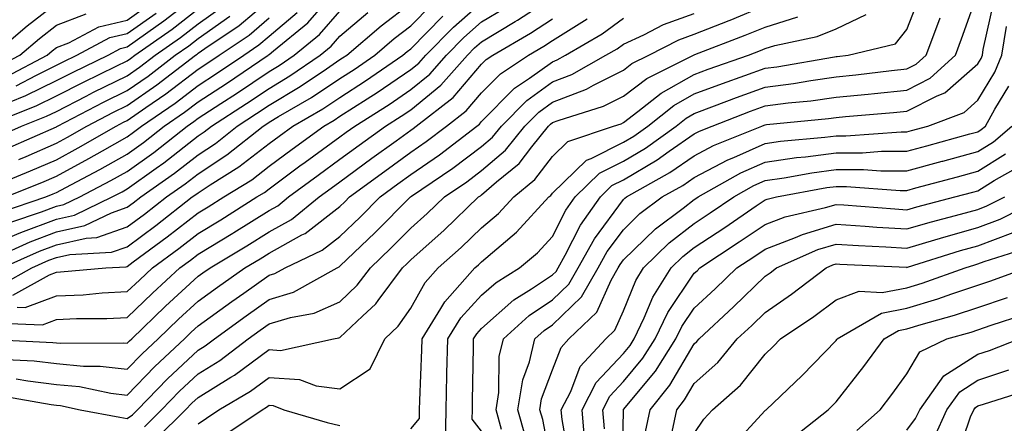
# Model space of a CAD drawing. Units: inches. Extents: x 1023923 to 1026563, y 7229258 to 7231898.
# Drawn here: x 1024963 to 1025102, y 7229970 to 7230027 of the extents above; entities that cross this region are included whole.
import ezdxf

# ---------------------------------------------------------------- set-up
doc = ezdxf.new("R2010")
doc.units = ezdxf.units.IN
doc.header["$MEASUREMENT"] = 0
doc.layers.add('Contour_10237229', color=7, linetype='Continuous', true_color=0x9a7770)

msp = doc.modelspace()

# ---------------------------------------------------------------- linework, layer by layer
at = {"layer": 'Contour_10237229'}
for points in [[(1024960.2, 7229999.77, 2996), (1024966.55, 7230001.92, 2996), (1024967.62, 7230002.35, 2996), (1024968.05, 7230002.55, 2996), (1024969.4, 7230003.26, 2996), (1024974.18, 7230005.78, 2996), (1024978.05, 7230007.96, 2996), (1024980.35, 7230009.62, 2996), (1024983.26, 7230011.92, 2996), (1024986.12, 7230013.86, 2996), (1024988.05, 7230015.34, 2996), (1024992.03, 7230017.93, 2996), (1024997.91, 7230021.92, 2996), (1024997.99, 7230021.97, 2996), (1024998.05, 7230022.02, 2996), (1024998.66, 7230022.53, 2996), (1025003.52, 7230026.46, 2996), (1025008.05, 7230031.69, 2996)], [(1024960.26, 7229984.14, 2988), (1024966.08, 7229983.9, 2988), (1024968.05, 7229984.63, 2988), (1024970.88, 7229984.76, 2988), (1024975.18, 7229984.78, 2988), (1024978.05, 7229984.93, 2988), (1024981.62, 7229988.36, 2988), (1024985.49, 7229991.92, 2988), (1024986.98, 7229993, 2988), (1024988.05, 7229993.84, 2988), (1024992.93, 7229996.81, 2988), (1024993.07, 7229996.89, 2988), (1024998.05, 7230000.01, 2988), (1024999.28, 7230000.69, 2988), (1025000.8, 7230001.92, 2988), (1025004.98, 7230005, 2988), (1025008.05, 7230007.23, 2988), (1025010.76, 7230009.21, 2988), (1025014.5, 7230011.92, 2988), (1025016.68, 7230013.3, 2988), (1025018.05, 7230014.23, 2988), (1025022.29, 7230017.67, 2988), (1025026.04, 7230021.92, 2988), (1025027.03, 7230022.94, 2988), (1025028.05, 7230023.82, 2988), (1025032.8, 7230026.66, 2988), (1025033.13, 7230026.85, 2988), (1025038.05, 7230030.1, 2988)], [(1024961.43, 7230015.29, 3003), (1024963.75, 7230016.22, 3003), (1024968.05, 7230018.33, 3003), (1024970.43, 7230019.54, 3003), (1024975.34, 7230021.92, 3003), (1024977.09, 7230022.87, 3003), (1024978.05, 7230023.09, 3003), (1024982.07, 7230025.95, 3003), (1024983.23, 7230026.74, 3003), (1024988.05, 7230030.53, 3003)], [(1025018.05, 7229969.24, 2980), (1025019.28, 7229970.7, 2980), (1025019.3, 7229971.92, 2980), (1025019.34, 7229973.2, 2980), (1025019.61, 7229980.36, 2980), (1025019.65, 7229981.92, 2980), (1025022.29, 7229986.17, 2980), (1025022.84, 7229987.13, 2980), (1025027.11, 7229991.92, 2980), (1025027.6, 7229992.36, 2980), (1025028.05, 7229992.78, 2980), (1025032.99, 7229996.98, 2980), (1025037.54, 7230001.92, 2980), (1025037.82, 7230002.14, 2980), (1025038.05, 7230002.45, 2980), (1025042.84, 7230007.13, 2980), (1025043.48, 7230007.35, 2980), (1025048.05, 7230009.63, 2980), (1025049.5, 7230010.48, 2980), (1025051.51, 7230011.92, 2980), (1025055.16, 7230014.81, 2980), (1025058.05, 7230016.45, 2980), (1025062.03, 7230017.94, 2980), (1025065.16, 7230019.03, 2980), (1025068.05, 7230020.07, 2980), (1025069.69, 7230020.29, 2980), (1025077.82, 7230021.69, 2980), (1025078.05, 7230021.71, 2980), (1025078.23, 7230021.73, 2980), (1025079.75, 7230021.92, 2980), (1025086.43, 7230023.53, 2980), (1025088.05, 7230025.53, 2980), (1025089.83, 7230030.13, 2980)], [(1025028.05, 7229968.88, 2978), (1025026.72, 7229970.6, 2978), (1025026.76, 7229971.92, 2978), (1025026.78, 7229973.18, 2978), (1025026.88, 7229980.75, 2978), (1025026.92, 7229981.92, 2978), (1025027.35, 7229982.62, 2978), (1025028.05, 7229983.39, 2978), (1025032.58, 7229987.4, 2978), (1025035.08, 7229988.95, 2978), (1025038.05, 7229990.93, 2978), (1025038.56, 7229991.41, 2978), (1025038.85, 7229991.92, 2978), (1025039.85, 7229993.72, 2978), (1025042.01, 7229997.96, 2978), (1025044.81, 7230001.92, 2978), (1025046.43, 7230003.53, 2978), (1025048.05, 7230004.34, 2978), (1025052.82, 7230007.16, 2978), (1025054.5, 7230008.38, 2978), (1025058.05, 7230010.82, 2978), (1025058.77, 7230011.2, 2978), (1025060.57, 7230011.92, 2978), (1025065.96, 7230014, 2978), (1025068.05, 7230014.75, 2978), (1025071.31, 7230015.18, 2978), (1025074.48, 7230015.48, 2978), (1025078.05, 7230015.99, 2978), (1025082.56, 7230016.44, 2978), (1025083.46, 7230016.51, 2978), (1025088.05, 7230016.99, 2978), (1025091.31, 7230018.66, 2978), (1025094.91, 7230021.92, 2978), (1025095.76, 7230024.21, 2978), (1025098.05, 7230030.71, 2978)], [(1024959.03, 7230021.92, 3007), (1024963.91, 7230026.06, 3007), (1024968.05, 7230029.27, 3007)], [(1024959.57, 7229993.44, 2993), (1024964.36, 7229995.61, 2993), (1024968.05, 7229997, 2993), (1024972.07, 7229997.9, 2993), (1024975.84, 7229999.7, 2993), (1024978.05, 7230000.46, 2993), (1024978.89, 7230001.08, 2993), (1024979.96, 7230001.92, 2993), (1024984.71, 7230005.26, 2993), (1024988.05, 7230007.87, 2993), (1024990.51, 7230009.47, 2993), (1024993.58, 7230011.92, 2993), (1024996.29, 7230013.67, 2993), (1024998.05, 7230014.85, 2993), (1025002.46, 7230017.5, 2993), (1025006.14, 7230020.01, 2993), (1025008.05, 7230021.29, 2993), (1025008.44, 7230021.53, 2993), (1025009.01, 7230021.92, 2993), (1025013.89, 7230026.07, 2993), (1025018.05, 7230029.25, 2993)], [(1024959.61, 7230010.36, 3001), (1024963.15, 7230011.92, 3001), (1024966.66, 7230013.31, 3001), (1024968.05, 7230013.99, 3001), (1024972.27, 7230016.15, 3001), (1024973.3, 7230016.68, 3001), (1024978.05, 7230019.02, 3001), (1024979.77, 7230020.21, 3001), (1024981.98, 7230021.92, 3001), (1024985.55, 7230024.41, 3001), (1024988.05, 7230026.36, 3001), (1024991.31, 7230028.65, 3001)], [(1024960.41, 7229991.92, 2992), (1024965.67, 7229994.3, 2992), (1024968.05, 7229995.19, 2992), (1024972.27, 7229996.13, 2992), (1024973.75, 7229996.22, 2992), (1024978.05, 7229997.69, 2992), (1024980.49, 7229999.49, 2992), (1024983.6, 7230001.92, 2992), (1024986.21, 7230003.76, 2992), (1024988.05, 7230005.19, 2992), (1024992.11, 7230007.85, 2992), (1024997.23, 7230011.92, 2992), (1024997.72, 7230012.24, 2992), (1024998.05, 7230012.46, 2992), (1024999.4, 7230013.27, 2992), (1025004.03, 7230015.94, 2992), (1025008.05, 7230018.62, 2992), (1025010.06, 7230019.91, 2992), (1025012.97, 7230021.92, 2992), (1025015.73, 7230024.25, 2992), (1025018.05, 7230026.04, 2992), (1025020.96, 7230029, 2992)], [(1024961.04, 7230018.93, 3005), (1024966.74, 7230021.92, 3005), (1024967.44, 7230022.53, 3005), (1024968.05, 7230022.99, 3005), (1024969.79, 7230023.65, 3005), (1024974.03, 7230025.93, 3005), (1024978.05, 7230026.86, 3005), (1024981.02, 7230028.96, 3005)], [(1024961.9, 7229988.06, 2990), (1024967.09, 7229990.96, 2990), (1024968.05, 7229991.31, 2990), (1024968.64, 7229991.34, 2990), (1024975.04, 7229991.92, 2990), (1024977.89, 7229992.09, 2990), (1024978.05, 7229992.13, 2990), (1024978.89, 7229992.76, 2990), (1024983.69, 7229996.28, 2990), (1024988.05, 7229999.66, 2990), (1024989.46, 7230000.51, 2990), (1024991.68, 7230001.92, 2990), (1024995.61, 7230004.36, 2990), (1024998.05, 7230006.27, 2990), (1025001.31, 7230008.66, 2990), (1025005.78, 7230011.92, 2990), (1025007.23, 7230012.75, 2990), (1025008.05, 7230013.3, 2990), (1025011.9, 7230015.76, 2990), (1025013.3, 7230016.66, 2990), (1025018.05, 7230019.88, 2990), (1025019.18, 7230020.8, 2990), (1025020.16, 7230021.92, 2990), (1025024.09, 7230025.89, 2990), (1025028.05, 7230029.36, 2990)], [(1024962.52, 7229986.38, 2989), (1024963.64, 7229986.34, 2989), (1024968.05, 7229987.97, 2989), (1024971.82, 7229988.14, 2989), (1024974.51, 7229988.38, 2989), (1024978.05, 7229988.57, 2989), (1024979.77, 7229990.21, 2989), (1024981.62, 7229991.92, 2989), (1024985.34, 7229994.64, 2989), (1024988.05, 7229996.75, 2989), (1024991.27, 7229998.71, 2989), (1024996.35, 7230001.92, 2989), (1024997.41, 7230002.57, 2989), (1024998.05, 7230003.08, 2989), (1025002.41, 7230006.29, 2989), (1025003.15, 7230006.82, 2989), (1025008.05, 7230010.4, 2989), (1025008.93, 7230011.04, 2989), (1025010.14, 7230011.92, 2989), (1025015, 7230014.98, 2989), (1025018.05, 7230017.06, 2989), (1025020.73, 7230019.23, 2989), (1025023.11, 7230021.92, 2989), (1025025.55, 7230024.41, 2989), (1025028.05, 7230026.6, 2989), (1025031.39, 7230028.59, 2989)], [(1024962.76, 7230007.2, 2999), (1024963.79, 7230007.65, 2999), (1024968.05, 7230009.5, 2999), (1024969.63, 7230010.35, 2999), (1024972.35, 7230011.92, 2999), (1024976.12, 7230013.86, 2999), (1024978.05, 7230014.82, 2999), (1024982.23, 7230017.73, 2999), (1024987.66, 7230021.92, 2999), (1024987.89, 7230022.08, 2999), (1024988.05, 7230022.2, 2999), (1024988.99, 7230022.86, 2999), (1024993.85, 7230026.11, 2999), (1024998.05, 7230029.73, 2999)], [(1024980.47, 7229969.51, 2983), (1024982.89, 7229971.92, 2983), (1024985.43, 7229974.54, 2983), (1024988.05, 7229976.99, 2983), (1024991.1, 7229978.88, 2983), (1024995.12, 7229981.92, 2983), (1024996.82, 7229983.15, 2983), (1024998.05, 7229984.01, 2983), (1025001.06, 7229984.94, 2983), (1025004.44, 7229985.52, 2983), (1025008.05, 7229987.15, 2983), (1025010.51, 7229989.46, 2983), (1025012.35, 7229991.92, 2983), (1025015.26, 7229994.7, 2983), (1025018.05, 7229997.52, 2983), (1025020.37, 7229999.59, 2983), (1025022.82, 7230001.92, 2983), (1025025.94, 7230004.04, 2983), (1025028.05, 7230005.63, 2983), (1025031.43, 7230008.53, 2983), (1025034.16, 7230011.92, 2983), (1025036.1, 7230013.87, 2983), (1025038.05, 7230015.27, 2983), (1025042.84, 7230017.13, 2983), (1025043.83, 7230017.69, 2983), (1025048.05, 7230019.82, 2983), (1025049.24, 7230020.72, 2983), (1025051.64, 7230021.92, 2983), (1025055.88, 7230024.1, 2983), (1025058.05, 7230024.88, 2983), (1025062.95, 7230026.81, 2983), (1025063.09, 7230026.87, 2983), (1025068.05, 7230028.91, 2983)], [(1025030.86, 7229969.11, 2977), (1025030.08, 7229971.92, 2977), (1025030.47, 7229974.33, 2977), (1025030.53, 7229979.44, 2977), (1025031.12, 7229981.92, 2977), (1025034.77, 7229985.21, 2977), (1025038.05, 7229987.4, 2977), (1025040.35, 7229989.62, 2977), (1025041.66, 7229991.92, 2977), (1025043.95, 7229996.01, 2977), (1025048.05, 7230001.56, 2977), (1025048.23, 7230001.73, 2977), (1025048.48, 7230001.92, 2977), (1025054.59, 7230005.37, 2977), (1025058.05, 7230007.74, 2977), (1025060.78, 7230009.19, 2977), (1025067.6, 7230011.92, 2977), (1025067.93, 7230012.05, 2977), (1025068.05, 7230012.1, 2977), (1025068.25, 7230012.12, 2977), (1025077, 7230012.97, 2977), (1025078.05, 7230013.12, 2977), (1025079.4, 7230013.26, 2977), (1025086.16, 7230013.81, 2977), (1025088.05, 7230014.01, 2977), (1025092.33, 7230016.19, 2977), (1025093.38, 7230016.59, 2977), (1025098.05, 7230020.7, 2977), (1025098.52, 7230021.45, 2977), (1025098.69, 7230021.92, 2977), (1025098.83, 7230022.7, 2977), (1025100.35, 7230029.62, 2977)], [(1024958.05, 7229994.82, 2994), (1024963.05, 7229996.93, 2994), (1024968.05, 7229998.8, 2994), (1024970.61, 7229999.37, 2994), (1024975.9, 7230001.92, 2994), (1024977.31, 7230002.66, 2994), (1024978.05, 7230003.08, 2994), (1024982.11, 7230005.99, 2994), (1024983.21, 7230006.75, 2994), (1024988.05, 7230010.54, 2994), (1024988.89, 7230011.09, 2994), (1024989.92, 7230011.92, 2994), (1024994.87, 7230015.09, 2994), (1024998.05, 7230017.23, 2994), (1025000.98, 7230018.99, 2994), (1025005.26, 7230021.92, 2994), (1025006.8, 7230023.17, 2994), (1025008.05, 7230024.61, 2994), (1025012.01, 7230027.95, 2994)], [(1024958.07, 7230011.95, 3002), (1024965.22, 7230014.76, 3002), (1024968.05, 7230016.16, 3002), (1024971.86, 7230018.1, 3002), (1024976.47, 7230020.35, 3002), (1024978.05, 7230021.12, 3002), (1024978.52, 7230021.45, 3002), (1024979.12, 7230021.92, 3002), (1024984.4, 7230025.58, 3002), (1024988.05, 7230028.44, 3002)], [(1024959.71, 7230020.25, 3006), (1024962.89, 7230021.92, 3006), (1024965.69, 7230024.29, 3006), (1024968.05, 7230026.13, 3006), (1024972.23, 7230027.73, 3006)], [(1024959.91, 7230003.79, 2998), (1024964.38, 7230005.59, 2998), (1024968.05, 7230007.18, 2998), (1024971.14, 7230008.83, 2998), (1024976.49, 7230011.92, 2998), (1024977.52, 7230012.46, 2998), (1024978.05, 7230012.72, 2998), (1024980.67, 7230014.55, 2998), (1024983.5, 7230016.47, 2998), (1024988.05, 7230019.93, 2998), (1024989.26, 7230020.72, 2998), (1024991.02, 7230021.92, 2998), (1024995.24, 7230024.73, 2998), (1024998.05, 7230027.16, 2998)], [(1024960.02, 7229973.9, 2984), (1024967.33, 7229972.64, 2984), (1024968.05, 7229972.55, 2984), (1024968.64, 7229972.51, 2984), (1024971.39, 7229971.92, 2984), (1024976.98, 7229970.86, 2984), (1024978.05, 7229970.7, 2984), (1024978.77, 7229971.19, 2984), (1024979.51, 7229971.92, 2984), (1024983.71, 7229976.25, 2984), (1024988.05, 7229980.33, 2984), (1024989.03, 7229980.93, 2984), (1024990.34, 7229981.92, 2984), (1024994.81, 7229985.15, 2984), (1024998.05, 7229987.44, 2984), (1025001.49, 7229988.49, 2984), (1025007.66, 7229991.92, 2984), (1025007.93, 7229992.05, 2984), (1025008.05, 7229992.14, 2984), (1025013.05, 7229996.92, 2984), (1025018.01, 7230001.92, 2984), (1025018.03, 7230001.94, 2984), (1025018.05, 7230001.95, 2984), (1025018.15, 7230002.02, 2984), (1025023.99, 7230005.98, 2984), (1025028.05, 7230009.04, 2984), (1025029.59, 7230010.37, 2984), (1025030.84, 7230011.92, 2984), (1025034.44, 7230015.54, 2984), (1025038.05, 7230018.14, 2984), (1025040.76, 7230019.2, 2984), (1025045.59, 7230021.92, 2984), (1025047.15, 7230022.83, 2984), (1025048.05, 7230023.49, 2984), (1025050.92, 7230024.79, 2984), (1025053.73, 7230026.24, 2984), (1025058.05, 7230027.79, 2984)], [(1024960.39, 7229989.57, 2991), (1024964.61, 7229991.92, 2991), (1024966.98, 7229992.99, 2991), (1024968.05, 7229993.39, 2991), (1024969.94, 7229993.81, 2991), (1024975.82, 7229994.15, 2991), (1024978.05, 7229994.91, 2991), (1024982.07, 7229997.9, 2991), (1024987.23, 7230001.92, 2991), (1024987.72, 7230002.25, 2991), (1024988.05, 7230002.52, 2991), (1024989.77, 7230003.64, 2991), (1024993.81, 7230006.16, 2991), (1024998.05, 7230009.45, 2991), (1024999.48, 7230010.49, 2991), (1025001.43, 7230011.92, 2991), (1025005.63, 7230014.34, 2991), (1025008.05, 7230015.96, 2991), (1025011.68, 7230018.29, 2991), (1025016.94, 7230021.92, 2991), (1025017.54, 7230022.43, 2991), (1025018.05, 7230022.82, 2991), (1025022.56, 7230027.41, 2991)], [(1024960.94, 7230001.92, 2997), (1024966, 7230003.97, 2997), (1024968.05, 7230004.86, 2997), (1024972.64, 7230007.33, 2997), (1024974.57, 7230008.43, 2997), (1024978.05, 7230010.41, 2997), (1024978.93, 7230011.04, 2997), (1024980.04, 7230011.92, 2997), (1024984.81, 7230015.16, 2997), (1024988.05, 7230017.63, 2997), (1024990.65, 7230019.32, 2997), (1024994.48, 7230021.92, 2997), (1024996.62, 7230023.36, 2997), (1024998.05, 7230024.59, 2997), (1025002.03, 7230027.93, 2997)], [(1024961.19, 7230008.78, 3000), (1024968.05, 7230011.82, 3000), (1024968.11, 7230011.85, 3000), (1024968.23, 7230011.92, 3000), (1024974.71, 7230015.27, 3000), (1024978.05, 7230016.92, 3000), (1024981, 7230018.97, 3000), (1024984.83, 7230021.92, 3000), (1024986.72, 7230023.25, 3000), (1024988.05, 7230024.28, 3000), (1024992.54, 7230027.43, 3000)], [(1024961.62, 7229998.35, 2995), (1024965.94, 7229999.81, 2995), (1024968.05, 7230000.6, 2995), (1024969.12, 7230000.84, 2995), (1024971.37, 7230001.92, 2995), (1024975.75, 7230004.22, 2995), (1024978.05, 7230005.52, 2995), (1024981.78, 7230008.19, 2995), (1024986.49, 7230011.92, 2995), (1024987.42, 7230012.55, 2995), (1024988.05, 7230013.03, 2995), (1024991.23, 7230015.09, 2995), (1024993.44, 7230016.52, 2995), (1024998.05, 7230019.63, 2995), (1024999.5, 7230020.48, 2995), (1025001.59, 7230021.92, 2995), (1025005.16, 7230024.81, 2995), (1025008.05, 7230028.14, 2995)], [(1024962.37, 7230017.6, 3004), (1024965.24, 7230019.11, 3004), (1024968.05, 7230020.49, 3004), (1024968.99, 7230020.97, 3004), (1024970.94, 7230021.92, 3004), (1024975.57, 7230024.4, 3004), (1024978.05, 7230024.98, 3004), (1024982.11, 7230027.86, 3004)], [(1024962.39, 7229976.25, 2985), (1024964.01, 7229975.97, 2985), (1024968.05, 7229975.49, 2985), (1024971.31, 7229975.19, 2985), (1024975.71, 7229974.26, 2985), (1024978.05, 7229973.99, 2985), (1024981.96, 7229978.01, 2985), (1024986.12, 7229981.92, 2985), (1024987.09, 7229982.87, 2985), (1024988.05, 7229983.75, 2985), (1024992.8, 7229987.16, 2985), (1024994.48, 7229988.34, 2985), (1024998.05, 7229990.87, 2985), (1024998.85, 7229991.11, 2985), (1025000.32, 7229991.92, 2985), (1025005.55, 7229994.42, 2985), (1025008.05, 7229996.35, 2985), (1025010.9, 7229999.08, 2985), (1025013.71, 7230001.92, 2985), (1025016.21, 7230003.76, 2985), (1025018.05, 7230005.08, 2985), (1025022.09, 7230007.88, 2985), (1025027.39, 7230011.92, 2985), (1025027.76, 7230012.21, 2985), (1025028.05, 7230012.55, 2985), (1025032.7, 7230017.27, 2985), (1025034.79, 7230018.67, 2985), (1025038.05, 7230021, 2985), (1025038.71, 7230021.26, 2985), (1025039.89, 7230021.92, 2985), (1025045.04, 7230024.93, 2985), (1025048.05, 7230027.14, 2985)], [(1024982.15, 7229967.82, 2982), (1024986.29, 7229971.92, 2982), (1024987.15, 7229972.82, 2982), (1024988.05, 7229973.66, 2982), (1024992.64, 7229976.5, 2982), (1024993.17, 7229976.81, 2982), (1024998.05, 7229980.39, 2982), (1024999.69, 7229980.29, 2982), (1025007.13, 7229981.92, 2982), (1025007.91, 7229982.06, 2982), (1025008.05, 7229982.12, 2982), (1025011.25, 7229985.12, 2982), (1025013.13, 7229986.85, 2982), (1025013.44, 7229987.31, 2982), (1025016.88, 7229991.92, 2982), (1025017.48, 7229992.5, 2982), (1025018.05, 7229993.07, 2982), (1025022.74, 7229997.23, 2982), (1025027.62, 7230001.92, 2982), (1025027.87, 7230002.1, 2982), (1025028.05, 7230002.22, 2982), (1025030.16, 7230004.04, 2982), (1025033.32, 7230006.65, 2982), (1025035.12, 7230008.98, 2982), (1025037.48, 7230011.92, 2982), (1025037.76, 7230012.2, 2982), (1025038.05, 7230012.41, 2982), (1025038.85, 7230012.72, 2982), (1025045.26, 7230014.71, 2982), (1025048.05, 7230016.12, 2982), (1025051.35, 7230018.62, 2982), (1025057.95, 7230021.92, 2982), (1025058.01, 7230021.95, 2982), (1025058.05, 7230021.96, 2982), (1025058.13, 7230021.99, 2982), (1025065.24, 7230024.72, 2982), (1025068.05, 7230025.88, 2982), (1025072.66, 7230027.31, 2982)], [(1024988.05, 7229969.94, 2981), (1024989.22, 7229970.74, 2981), (1024990.98, 7229971.92, 2981), (1024995.43, 7229974.55, 2981), (1024998.05, 7229976.46, 2981), (1025002.33, 7229976.19, 2981), (1025004.69, 7229975.27, 2981), (1025008.05, 7229974.87, 2981), (1025012.31, 7229977.66, 2981), (1025014.38, 7229981.92, 2981), (1025016.27, 7229983.69, 2981), (1025018.05, 7229986.22, 2981), (1025020.08, 7229989.88, 2981), (1025021.9, 7229991.92, 2981), (1025025.16, 7229994.8, 2981), (1025028.05, 7229997.56, 2981), (1025030.41, 7229999.57, 2981), (1025032.58, 7230001.92, 2981), (1025035.57, 7230004.4, 2981), (1025038.05, 7230007.62, 2981), (1025040.22, 7230009.75, 2981), (1025046.64, 7230011.92, 2981), (1025047.72, 7230012.25, 2981), (1025048.05, 7230012.42, 2981), (1025050.1, 7230013.97, 2981), (1025053.4, 7230016.58, 2981), (1025058.05, 7230019.21, 2981), (1025060.02, 7230019.95, 2981), (1025065.69, 7230021.92, 2981), (1025067.39, 7230022.57, 2981), (1025068.05, 7230022.85, 2981), (1025069.4, 7230023.27, 2981), (1025075.41, 7230024.56, 2981), (1025078.05, 7230025.64, 2981), (1025082.31, 7230027.66, 2981)], [(1025022.93, 7229967.04, 2979), (1025023.03, 7229971.92, 2979), (1025023.15, 7229976.81, 2979), (1025023.15, 7229977.03, 2979), (1025023.28, 7229981.92, 2979), (1025025.12, 7229984.86, 2979), (1025028.05, 7229988.08, 2979), (1025030.08, 7229989.88, 2979), (1025033.38, 7229991.92, 2979), (1025035.94, 7229994.04, 2979), (1025038.05, 7229996.36, 2979), (1025039.92, 7230000.05, 2979), (1025041.25, 7230001.92, 2979), (1025044.67, 7230005.3, 2979), (1025048.05, 7230006.99, 2979), (1025051.16, 7230008.82, 2979), (1025055.49, 7230011.92, 2979), (1025056.92, 7230013.05, 2979), (1025058.05, 7230013.69, 2979), (1025060.88, 7230014.75, 2979), (1025064.01, 7230015.95, 2979), (1025068.05, 7230017.42, 2979), (1025072.03, 7230017.94, 2979), (1025074.48, 7230018.36, 2979), (1025078.05, 7230018.85, 2979), (1025080.84, 7230019.14, 2979), (1025085.88, 7230019.74, 2979), (1025088.05, 7230019.97, 2979), (1025089.34, 7230020.63, 2979), (1025090.76, 7230021.92, 2979), (1025092.41, 7230026.27, 2979), (1025092.76, 7230027.2, 2979)], [(1024958.09, 7229981.87, 2987), (1024967.56, 7229981.42, 2987), (1024968.05, 7229981.36, 2987), (1024968.66, 7229981.3, 2987), (1024977.48, 7229981.35, 2987), (1024978.05, 7229981.29, 2987), (1024978.36, 7229981.61, 2987), (1024978.69, 7229981.92, 2987), (1024983.46, 7229986.51, 2987), (1024988.05, 7229990.74, 2987), (1024988.73, 7229991.23, 2987), (1024989.73, 7229991.92, 2987), (1024994.92, 7229995.05, 2987), (1024998.05, 7229997.01, 2987), (1025001.21, 7229998.76, 2987), (1025005.12, 7230001.92, 2987), (1025006.8, 7230003.16, 2987), (1025008.05, 7230004.07, 2987), (1025012.58, 7230007.39, 2987), (1025015.98, 7230009.85, 2987), (1025018.05, 7230011.35, 2987), (1025018.38, 7230011.59, 2987), (1025018.83, 7230011.92, 2987), (1025024.01, 7230015.95, 2987), (1025028.05, 7230020.65, 2987), (1025028.67, 7230021.29, 2987), (1025029.63, 7230021.92, 2987), (1025034.96, 7230025.01, 2987), (1025038.05, 7230027.05, 2987)], [(1024960.98, 7229978.98, 2986), (1024964.92, 7229978.8, 2986), (1024968.05, 7229978.42, 2986), (1024971.9, 7229978.07, 2986), (1024974.22, 7229978.08, 2986), (1024978.05, 7229977.64, 2986), (1024980.16, 7229979.81, 2986), (1024982.41, 7229981.92, 2986), (1024985.28, 7229984.68, 2986), (1024988.05, 7229987.24, 2986), (1024990.76, 7229989.2, 2986), (1024994.65, 7229991.92, 2986), (1024996.78, 7229993.2, 2986), (1024998.05, 7229994, 2986), (1025002.7, 7229996.56, 2986), (1025003.17, 7229996.79, 2986), (1025008.05, 7230000.57, 2986), (1025008.73, 7230001.23, 2986), (1025009.42, 7230001.92, 2986), (1025014.4, 7230005.57, 2986), (1025018.05, 7230008.22, 2986), (1025020.24, 7230009.73, 2986), (1025023.11, 7230011.92, 2986), (1025025.88, 7230014.08, 2986), (1025028.05, 7230016.6, 2986), (1025030.69, 7230019.27, 2986), (1025034.65, 7230021.92, 2986), (1025036.8, 7230023.17, 2986), (1025038.05, 7230023.99, 2986), (1025042.95, 7230027.02, 2986)], [(1025034.24, 7229968.11, 2976), (1025033.17, 7229971.92, 2976), (1025033.85, 7229976.12, 2976), (1025034.81, 7229978.69, 2976), (1025035.57, 7229981.92, 2976), (1025036.88, 7229983.09, 2976), (1025038.05, 7229983.87, 2976), (1025042.15, 7229987.82, 2976), (1025044.5, 7229991.92, 2976), (1025045.76, 7229994.21, 2976), (1025048.05, 7229997.3, 2976), (1025050.39, 7229999.58, 2976), (1025053.54, 7230001.92, 2976), (1025056.43, 7230003.55, 2976), (1025058.05, 7230004.67, 2976), (1025062.8, 7230007.16, 2976), (1025063.62, 7230007.5, 2976), (1025068.05, 7230009.47, 2976), (1025070.2, 7230009.78, 2976), (1025076.47, 7230010.34, 2976), (1025078.05, 7230010.54, 2976), (1025079.44, 7230010.54, 2976), (1025087.23, 7230011.1, 2976), (1025088.05, 7230011.1, 2976), (1025088.69, 7230011.28, 2976), (1025091, 7230011.92, 2976), (1025096.12, 7230013.85, 2976), (1025098.05, 7230015.56, 2976), (1025100.47, 7230019.5, 2976), (1025101.43, 7230021.92, 2976), (1025102.09, 7230025.96, 2976)], [(1025038.05, 7229963.37, 2975), (1025036.66, 7229970.52, 2975), (1025036.27, 7229971.92, 2975), (1025036.51, 7229973.45, 2975), (1025038.05, 7229977.55, 2975), (1025039.26, 7229980.71, 2975), (1025040.37, 7229981.92, 2975), (1025044.32, 7229985.66, 2975), (1025046.31, 7229990.19, 2975), (1025047.31, 7229991.92, 2975), (1025047.58, 7229992.4, 2975), (1025048.05, 7229993.04, 2975), (1025052.56, 7229997.42, 2975), (1025056.49, 7230000.35, 2975), (1025058.05, 7230001.57, 2975), (1025058.26, 7230001.71, 2975), (1025058.58, 7230001.92, 2975), (1025064.63, 7230005.33, 2975), (1025068.05, 7230006.85, 2975), (1025072.48, 7230007.49, 2975), (1025073.73, 7230007.6, 2975), (1025078.05, 7230008.16, 2975), (1025081.8, 7230008.16, 2975), (1025084.48, 7230008.36, 2975), (1025088.05, 7230008.36, 2975), (1025090.86, 7230009.12, 2975), (1025096.94, 7230010.81, 2975), (1025098.05, 7230011.11, 2975), (1025098.54, 7230011.42, 2975), (1025099.14, 7230011.92, 2975), (1025100.43, 7230014.3, 2975), (1025102.42, 7230017.55, 2975)], [(1025040.51, 7229964.38, 2974), (1025039.42, 7229970.56, 2974), (1025039.28, 7229971.92, 2974), (1025040.63, 7229974.49, 2974), (1025041.96, 7229978, 2974), (1025045.57, 7229981.92, 2974), (1025046.84, 7229983.12, 2974), (1025048.05, 7229985.85, 2974), (1025049.81, 7229990.16, 2974), (1025050.9, 7229991.92, 2974), (1025054.51, 7229995.45, 2974), (1025058.05, 7229998.17, 2974), (1025060.3, 7229999.66, 2974), (1025063.62, 7230001.92, 2974), (1025066.45, 7230003.52, 2974), (1025068.05, 7230004.23, 2974), (1025070.75, 7230004.63, 2974), (1025074.63, 7230005.34, 2974), (1025078.05, 7230005.79, 2974), (1025081.92, 7230005.79, 2974), (1025084.36, 7230005.6, 2974), (1025088.05, 7230005.6, 2974), (1025093.01, 7230006.96, 2974), (1025093.11, 7230006.99, 2974), (1025098.05, 7230008.35, 2974), (1025100.26, 7230009.71, 2974), (1025102.87, 7230011.92, 2974)], [(1025042.62, 7229967.35, 2973), (1025042.21, 7229971.92, 2973), (1025044.2, 7229975.77, 2973), (1025048.05, 7229979.84, 2973), (1025048.99, 7229980.97, 2973), (1025049.59, 7229981.92, 2973), (1025051, 7229984.87, 2973), (1025052.19, 7229987.79, 2973), (1025054.77, 7229991.92, 2973), (1025056.43, 7229993.53, 2973), (1025058.05, 7229994.78, 2973), (1025062.35, 7229997.62, 2973), (1025066.78, 7230000.66, 2973), (1025068.05, 7230001.51, 2973), (1025068.34, 7230001.63, 2973), (1025069.63, 7230001.92, 2973), (1025076.74, 7230003.24, 2973), (1025078.05, 7230003.41, 2973), (1025079.53, 7230003.4, 2973), (1025087.11, 7230002.85, 2973), (1025088.05, 7230002.85, 2973), (1025089.32, 7230003.2, 2973), (1025095.18, 7230004.78, 2973), (1025098.05, 7230005.57, 2973), (1025101.98, 7230008, 2973)], [(1025045.37, 7229969.24, 2972), (1025045.14, 7229971.92, 2972), (1025046.14, 7229973.84, 2972), (1025048.05, 7229975.88, 2972), (1025050.8, 7229979.18, 2972), (1025052.54, 7229981.92, 2972), (1025054.32, 7229985.65, 2972), (1025058.05, 7229991.16, 2972), (1025058.44, 7229991.52, 2972), (1025058.85, 7229991.92, 2972), (1025064.4, 7229995.57, 2972), (1025068.05, 7229998.04, 2972), (1025070.86, 7229999.11, 2972), (1025076.55, 7230000.42, 2972), (1025078.05, 7230000.88, 2972), (1025079.16, 7230000.81, 2972), (1025086.35, 7230000.23, 2972), (1025088.05, 7230000.12, 2972), (1025089.44, 7230000.53, 2972), (1025094.81, 7230001.92, 2972), (1025097.37, 7230002.61, 2972), (1025098.05, 7230002.8, 2972), (1025100.37, 7230004.23, 2972), (1025103.79, 7230006.18, 2972)], [(1025047.89, 7229962.09, 2971), (1025048.05, 7229971.8, 2971), (1025048.05, 7229971.92, 2971), (1025048.07, 7229971.93, 2971), (1025052.6, 7229977.37, 2971), (1025055.47, 7229981.92, 2971), (1025056.31, 7229983.66, 2971), (1025058.05, 7229986.23, 2971), (1025061, 7229988.97, 2971), (1025064.07, 7229991.92, 2971), (1025066.47, 7229993.5, 2971), (1025068.05, 7229994.58, 2971), (1025072.33, 7229996.2, 2971), (1025073.32, 7229996.64, 2971), (1025078.05, 7229998.08, 2971), (1025082.15, 7229997.81, 2971), (1025083.81, 7229997.68, 2971), (1025088.05, 7229997.41, 2971), (1025091.53, 7229998.43, 2971), (1025095.63, 7229999.5, 2971), (1025098.05, 7230000.17, 2971), (1025099.32, 7230000.65, 2971), (1025101.86, 7230001.92, 2971)], [(1025051.17, 7229968.8, 2970), (1025051.82, 7229971.92, 2970), (1025054.61, 7229975.37, 2970), (1025058.05, 7229981.21, 2970), (1025058.42, 7229981.55, 2970), (1025058.73, 7229981.92, 2970), (1025063.56, 7229986.41, 2970), (1025068.05, 7229990.73, 2970), (1025068.75, 7229991.22, 2970), (1025069.67, 7229991.92, 2970), (1025075.47, 7229994.5, 2970), (1025078.05, 7229995.28, 2970), (1025081.21, 7229995.07, 2970), (1025085.08, 7229994.89, 2970), (1025088.05, 7229994.7, 2970), (1025092, 7229995.87, 2970), (1025093.6, 7229996.36, 2970), (1025098.05, 7229997.6, 2970), (1025101.19, 7229998.79, 2970), (1025107.42, 7230001.92, 2970)], [(1025054.94, 7229968.81, 2969), (1025055.57, 7229971.92, 2969), (1025056.68, 7229973.29, 2969), (1025058.05, 7229975.61, 2969), (1025061.39, 7229978.58, 2969), (1025064.12, 7229981.92, 2969), (1025066.16, 7229983.81, 2969), (1025068.05, 7229985.64, 2969), (1025071.78, 7229988.19, 2969), (1025076.64, 7229991.92, 2969), (1025077.62, 7229992.35, 2969), (1025078.05, 7229992.48, 2969), (1025078.58, 7229992.45, 2969), (1025087.97, 7229992, 2969), (1025088.05, 7229991.99, 2969), (1025088.15, 7229992.02, 2969), (1025095.61, 7229994.36, 2969), (1025098.05, 7229995.04, 2969), (1025103.05, 7229996.92, 2969)], [(1025058.05, 7229968.57, 2968), (1025059.4, 7229970.57, 2968), (1025060.61, 7229971.92, 2968), (1025064.59, 7229975.38, 2968), (1025068.05, 7229979.77, 2968), (1025069.16, 7229980.82, 2968), (1025070.22, 7229981.92, 2968), (1025074.92, 7229985.05, 2968), (1025078.05, 7229987.41, 2968), (1025081.33, 7229988.65, 2968), (1025084.55, 7229988.43, 2968), (1025088.05, 7229989.11, 2968), (1025090.2, 7229989.76, 2968), (1025096.25, 7229991.92, 2968), (1025097.62, 7229992.35, 2968), (1025098.05, 7229992.47, 2968), (1025098.93, 7229992.8, 2968), (1025105.18, 7229994.8, 2968)], [(1025063.32, 7229966.65, 2967), (1025068.05, 7229971.81, 2967), (1025068.11, 7229971.86, 2967), (1025068.19, 7229971.92, 2967), (1025073.25, 7229976.72, 2967), (1025078.05, 7229981.7, 2967), (1025078.15, 7229981.82, 2967), (1025078.23, 7229981.92, 2967), (1025084.46, 7229985.52, 2967), (1025088.05, 7229986.22, 2967), (1025092.42, 7229987.55, 2967), (1025094.38, 7229988.24, 2967), (1025098.05, 7229989.46, 2967), (1025099.89, 7229990.08, 2967), (1025104.94, 7229991.92, 2967)], [(1025071.98, 7229968, 2966), (1025076.94, 7229971.92, 2966), (1025077.5, 7229972.46, 2966), (1025078.05, 7229973.01, 2966), (1025081.98, 7229977.99, 2966), (1025084.83, 7229981.92, 2966), (1025086.88, 7229983.1, 2966), (1025088.05, 7229983.33, 2966), (1025090.08, 7229983.94, 2966), (1025094.75, 7229985.23, 2966), (1025098.05, 7229986.31, 2966), (1025102.23, 7229987.74, 2966)], [(1025080.98, 7229968.99, 2965), (1025084.28, 7229971.92, 2965), (1025085.94, 7229974.04, 2965), (1025088.05, 7229977, 2965), (1025089.87, 7229980.09, 2965), (1025093.66, 7229981.92, 2965), (1025097.11, 7229982.87, 2965), (1025098.05, 7229983.18, 2965), (1025099.94, 7229983.82, 2965), (1025104.61, 7229985.35, 2965)], [(1025088.05, 7229969.05, 2964), (1025089.28, 7229970.68, 2964), (1025089.85, 7229971.92, 2964), (1025093.28, 7229976.68, 2964), (1025098.05, 7229979.73, 2964), (1025099.69, 7229980.29, 2964), (1025103.91, 7229981.92, 2964)], [(1025091.92, 7229968.05, 2963), (1025093.67, 7229971.92, 2963), (1025095.51, 7229974.46, 2963), (1025098.05, 7229976.1, 2963), (1025102.41, 7229977.56, 2963)], [(1025095.02, 7229964.94, 2962), (1025097.03, 7229970.9, 2962), (1025097.48, 7229971.92, 2962), (1025097.72, 7229972.24, 2962), (1025098.05, 7229972.46, 2962), (1025098.85, 7229972.72, 2962), (1025105.26, 7229974.71, 2962)], [(1024991.68, 7229968.29, 2980), (1024997.09, 7229971.92, 2980), (1024997.7, 7229972.27, 2980), (1024998.05, 7229972.54, 2980), (1024998.64, 7229972.5, 2980), (1025000.12, 7229971.92, 2980), (1025006.25, 7229970.12, 2980), (1025008.05, 7229969.71, 2980)]]:
    msp.add_polyline3d(points, dxfattribs=at)

doc.saveas('drawing.dxf')
